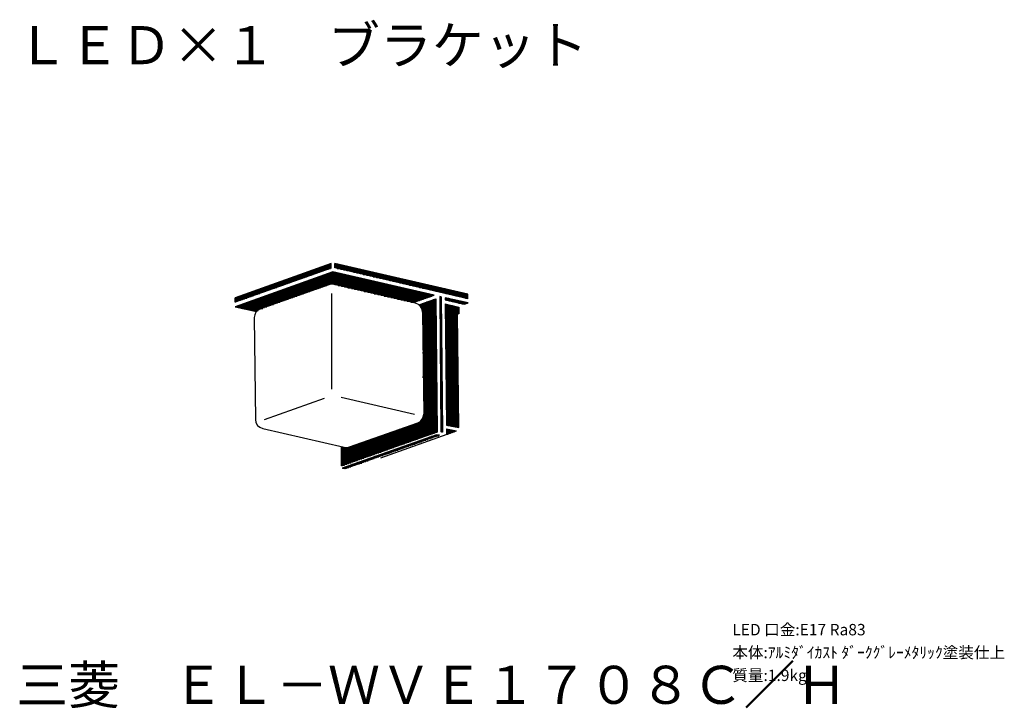
# Model space of a CAD drawing. Extents: x 6 to 135, y -8 to 82.
import ezdxf

# ---------------------------------------------------------------- set-up
doc = ezdxf.new("R2010")
doc.units = 0
doc.header["$LTSCALE"] = 0.125
doc.layers.get('0').update_dxf_attribs({"linetype": 'CONTINUOUS'})
doc.layers.add('SPEC', color=7, linetype='CONTINUOUS')
doc.styles.get("Standard").update_dxf_attribs({"font": 'txt.shx', "bigfont": 'extfont2.shx'})

# ---------------------------------------------------------------- blocks, each defined once
blk = doc.blocks.new('SPECEL-WVE1708CH')
at = {"layer": 'SPEC'}
for s, p in [('LED 口金:E17 Ra83', (0, 0)), ('本体:ｱﾙﾐﾀﾞｲｶｽﾄ ﾀﾞｰｸｸﾞﾚｰﾒﾀﾘｯｸ塗装仕上', (0, -3)), ('質量:1.9kg', (0, -6))]:
    blk.add_text(s, height=1.5, dxfattribs=at).set_placement(p)

msp = doc.modelspace()

# ---------------------------------------------------------------- linework, layer by layer
at = {"color": 7, "linetype": 'CONTINUOUS'}
for p, q in [((46.89, 50.45), (34.31, 45.96)), ((46.89, 49.86), (46.89, 50.45)), ((47.39, 49.9), (47.39, 50.45)), ((64.84, 46.43), (47.39, 50.45)), ((46.89, 49.86), (34.31, 45.37)), ((47.14, 49.35), (34.31, 44.78)), ((43.16, 49.14), (44.81, 49.14)), ((43.46, 49.22), (45.11, 49.22)), ((43.75, 49.31), (45.36, 49.31)), ((44.01, 49.43), (45.66, 49.43)), ((44.3, 49.52), (45.95, 49.52)), ((44.6, 49.64), (46.21, 49.64)), ((44.85, 49.73), (46.51, 49.73)), ((45.15, 49.81), (46.8, 49.81)), ((45.45, 49.94), (46.89, 49.94)), ((45.7, 50.03), (46.89, 50.03)), ((46, 50.11), (46.89, 50.11)), ((46.25, 50.24), (46.89, 50.24)), ((46.55, 50.32), (46.89, 50.32)), ((46.63, 49.18), (47.9, 49.18)), ((46.84, 50.41), (46.89, 50.41)), ((46.93, 49.31), (47.48, 49.31)), ((60.43, 46.3), (47.14, 49.35)), ((47.39, 50.41), (47.61, 50.41)), ((47.39, 50.32), (48.03, 50.32)), ((47.39, 50.24), (48.45, 50.24)), ((47.39, 50.11), (48.88, 50.11)), ((47.39, 50.03), (49.3, 50.03)), ((47.39, 49.94), (49.76, 49.94)), ((64.84, 45.83), (47.39, 49.9)), ((47.69, 49.81), (50.19, 49.81)), ((48.11, 49.73), (50.61, 49.73)), ((48.54, 49.64), (51.03, 49.64)), ((48.96, 49.52), (51.5, 49.52)), ((49.43, 49.43), (51.92, 49.43)), ((49.85, 49.31), (52.35, 49.31)), ((50.27, 49.22), (52.77, 49.22)), ((50.7, 49.14), (53.19, 49.14)), ((39.82, 47.91), (41.43, 47.91)), ((40.07, 48.04), (41.72, 48.04)), ((40.37, 48.12), (42.02, 48.12)), ((40.66, 48.21), (42.27, 48.21)), ((40.92, 48.33), (42.57, 48.33)), ((41.21, 48.42), (42.86, 48.42)), ((41.51, 48.54), (43.12, 48.54)), ((41.76, 48.63), (43.41, 48.63)), ((42.06, 48.71), (43.67, 48.71)), ((42.31, 48.84), (43.97, 48.84)), ((42.61, 48.92), (44.26, 48.92)), ((42.91, 49.01), (44.56, 49.01)), ((42.99, 47.87), (53.53, 47.87)), ((43.29, 47.99), (53.11, 47.99)), ((43.54, 48.08), (52.69, 48.08)), ((43.84, 48.21), (52.22, 48.21)), ((44.09, 48.29), (51.8, 48.29)), ((44.39, 48.37), (51.37, 48.37)), ((44.68, 48.5), (50.95, 48.5)), ((44.94, 48.59), (50.53, 48.59)), ((45.23, 48.67), (50.06, 48.67)), ((45.53, 48.8), (49.64, 48.8)), ((45.79, 48.88), (49.21, 48.88)), ((46.08, 48.97), (48.79, 48.97)), ((46.38, 49.09), (48.37, 49.09)), ((51.12, 49.01), (53.66, 49.01)), ((51.58, 48.92), (54.08, 48.92)), ((52.01, 48.84), (54.51, 48.84)), ((52.43, 48.71), (54.93, 48.71)), ((52.86, 48.63), (55.35, 48.63)), ((53.28, 48.54), (55.82, 48.54)), ((53.74, 48.42), (56.24, 48.42)), ((54.17, 48.33), (56.67, 48.33)), ((54.59, 48.21), (57.09, 48.21)), ((55.01, 48.12), (57.55, 48.12)), ((55.48, 48.04), (57.98, 48.04)), ((55.9, 47.91), (58.4, 47.91)), ((36.13, 46.64), (37.78, 46.64)), ((36.43, 46.72), (38.08, 46.72)), ((36.73, 46.81), (38.33, 46.81)), ((36.98, 46.94), (38.63, 46.94)), ((37.28, 47.02), (38.93, 47.02)), ((37.57, 47.15), (39.18, 47.15)), ((46.59, 47.65), (37.62, 44.48)), ((37.83, 47.23), (39.48, 47.23)), ((38.12, 47.32), (39.77, 47.32)), ((38.42, 47.44), (40.03, 47.44)), ((38.67, 47.53), (40.32, 47.53)), ((38.97, 47.61), (40.62, 47.61)), ((39.22, 47.74), (40.87, 47.74)), ((39.35, 46.6), (43.5, 46.6)), ((39.52, 47.82), (41.17, 47.82)), ((39.6, 46.68), (43.8, 46.68)), ((39.9, 46.77), (44.09, 46.77)), ((40.16, 46.89), (44.35, 46.89)), ((40.45, 46.98), (44.64, 46.98)), ((40.75, 47.1), (44.94, 47.1)), ((41, 47.19), (45.19, 47.19)), ((41.3, 47.27), (45.49, 47.27)), ((41.59, 47.4), (45.79, 47.4)), ((41.85, 47.49), (46.04, 47.49)), ((42.14, 47.57), (46.34, 47.57)), ((42.44, 47.7), (46.63, 47.7)), ((42.69, 47.78), (53.96, 47.78)), ((46.93, 47.74), (46.59, 47.65)), ((47.27, 47.7), (46.93, 47.74)), ((57.98, 45.24), (47.27, 47.7)), ((47.39, 47.7), (54.42, 47.7)), ((47.82, 47.57), (54.84, 47.57)), ((48.24, 47.49), (55.27, 47.49)), ((48.66, 47.4), (55.69, 47.4)), ((49.09, 47.27), (56.11, 47.27)), ((49.55, 47.19), (56.58, 47.19)), ((49.98, 47.1), (57, 47.1)), ((50.4, 46.98), (57.43, 46.98)), ((50.82, 46.89), (57.85, 46.89)), ((51.25, 46.77), (58.27, 46.77)), ((51.71, 46.68), (58.74, 46.68)), ((52.14, 46.6), (59.16, 46.6)), ((56.33, 47.82), (58.82, 47.82)), ((56.75, 47.74), (59.29, 47.74)), ((57.17, 47.61), (59.71, 47.61)), ((57.64, 47.53), (60.14, 47.53)), ((58.06, 47.44), (60.56, 47.44)), ((58.49, 47.32), (60.98, 47.32)), ((58.91, 47.23), (61.45, 47.23)), ((59.33, 47.15), (61.87, 47.15)), ((59.8, 47.02), (62.3, 47.02)), ((60.22, 46.94), (62.72, 46.94)), ((60.64, 46.81), (63.14, 46.81)), ((61.07, 46.72), (63.61, 46.72)), ((61.53, 46.64), (64.03, 46.64)), ((34.31, 45.37), (34.31, 45.96)), ((34.31, 45.92), (35.84, 45.92)), ((34.31, 45.83), (35.54, 45.83)), ((34.31, 45.71), (35.24, 45.71)), ((34.31, 45.62), (34.99, 45.62)), ((34.31, 45.54), (34.69, 45.54)), ((34.31, 45.41), (34.4, 45.41)), ((34.48, 46.05), (36.09, 46.05)), ((34.74, 46.13), (36.39, 46.13)), ((35.03, 46.22), (36.68, 46.22)), ((35.29, 46.34), (36.94, 46.34)), ((35.58, 46.43), (37.23, 46.43)), ((35.67, 45.28), (39.86, 45.28)), ((35.88, 46.51), (37.53, 46.51)), ((35.96, 45.37), (40.16, 45.37)), ((36.26, 45.5), (40.45, 45.5)), ((36.51, 45.58), (40.71, 45.58)), ((36.81, 45.67), (41, 45.67)), ((37.06, 45.79), (41.26, 45.79)), ((37.36, 45.88), (41.55, 45.88)), ((37.66, 46), (41.85, 46)), ((37.91, 46.09), (42.1, 46.09)), ((38.21, 46.17), (42.4, 46.17)), ((38.5, 46.3), (42.69, 46.3)), ((38.76, 46.38), (42.95, 46.38)), ((39.05, 46.47), (43.25, 46.47)), ((46.97, 33.94), (46.97, 46.51)), ((52.56, 46.47), (59.59, 46.47)), ((53.02, 46.38), (60.01, 46.38)), ((53.45, 46.3), (60.43, 46.3)), ((53.87, 46.17), (60.14, 46.17)), ((54.29, 46.09), (59.88, 46.09)), ((54.72, 46), (59.59, 46)), ((55.18, 45.88), (59.33, 45.88)), ((55.61, 45.79), (59.04, 45.79)), ((56.03, 45.67), (58.74, 45.67)), ((56.45, 45.58), (58.49, 45.58)), ((56.88, 45.5), (58.19, 45.5)), ((57.34, 45.37), (57.89, 45.37)), ((57.68, 45.33), (60.43, 46.3)), ((58.4, 45.03), (60.64, 45.83)), ((59.16, 45.28), (60.64, 45.28)), ((59.42, 45.41), (60.64, 45.41)), ((59.71, 45.5), (60.64, 45.5)), ((60.01, 45.58), (60.64, 45.58)), ((60.26, 45.71), (60.64, 45.71)), ((60.56, 45.79), (60.64, 45.79)), ((60.64, 45.83), (60.81, 28.31)), ((61.36, 46.09), (61.15, 46.13)), ((61.15, 46.13), (61.32, 28.35)), ((61.15, 46.05), (61.36, 46.05)), ((61.15, 45.92), (61.36, 45.92)), ((61.15, 45.83), (61.36, 45.83)), ((61.15, 45.75), (61.36, 45.75)), ((61.15, 45.62), (61.36, 45.62)), ((61.15, 45.54), (61.36, 45.54)), ((61.15, 45.45), (61.36, 45.45)), ((61.15, 45.33), (61.36, 45.33)), ((61.36, 46.09), (61.53, 28.31)), ((61.87, 45.96), (61.91, 45.96)), ((61.87, 45.96), (61.87, 45.67)), ((64.88, 45.28), (61.87, 45.96)), ((61.87, 45.88), (62.34, 45.88)), ((61.87, 45.75), (62.76, 45.75)), ((61.87, 45.67), (64.37, 45.11)), ((61.96, 46.51), (64.45, 46.51)), ((61.96, 45.67), (63.18, 45.67)), ((62.38, 46.43), (64.84, 46.43)), ((62.38, 45.54), (63.65, 45.54)), ((62.8, 46.34), (64.84, 46.34)), ((62.8, 45.45), (64.07, 45.45)), ((63.23, 45.37), (64.5, 45.37)), ((63.27, 46.22), (64.84, 46.22)), ((63.69, 46.13), (64.84, 46.13)), ((64.12, 46.05), (64.84, 46.05)), ((64.37, 45.11), (64.88, 45.28)), ((64.54, 45.92), (64.84, 45.92)), ((64.84, 45.83), (64.84, 46.43)), ((34.31, 44.78), (37.11, 44.14)), ((34.36, 44.78), (38.46, 44.78)), ((34.57, 44.9), (38.76, 44.9)), ((34.78, 44.69), (38.17, 44.69)), ((34.82, 44.99), (39.01, 44.99)), ((35.12, 45.07), (39.31, 45.07)), ((35.24, 44.56), (37.91, 44.56)), ((35.41, 45.2), (39.56, 45.2)), ((35.67, 44.48), (37.62, 44.48)), ((36.09, 44.4), (37.45, 44.4)), ((36.51, 44.27), (37.32, 44.27)), ((37.02, 44.06), (36.9, 43.72)), ((36.94, 44.18), (37.19, 44.18)), ((37.32, 44.31), (37.02, 44.06)), ((37.62, 44.48), (37.32, 44.31)), ((58.36, 45.07), (57.98, 45.24)), ((58.65, 44.82), (58.36, 45.07)), ((58.44, 44.99), (60.64, 44.99)), ((58.53, 44.9), (60.64, 44.9)), ((58.61, 45.11), (60.64, 45.11)), ((58.61, 44.78), (60.64, 44.78)), ((58.87, 44.44), (58.65, 44.82)), ((58.7, 44.69), (60.64, 44.69)), ((58.78, 44.61), (60.64, 44.61)), ((58.82, 44.48), (60.64, 44.48)), ((58.82, 44.4), (60.64, 44.4)), ((58.87, 45.2), (60.64, 45.2)), ((58.91, 44.06), (58.87, 44.44)), ((58.87, 44.31), (60.64, 44.31)), ((58.91, 44.18), (60.69, 44.18)), ((58.91, 44.1), (60.69, 44.1)), ((58.91, 44.06), (59.08, 30.68)), ((58.91, 44.01), (60.69, 44.01)), ((61.15, 45.24), (61.36, 45.24)), ((61.15, 45.11), (61.36, 45.11)), ((61.15, 45.03), (61.36, 45.03)), ((61.15, 44.95), (61.36, 44.95)), ((61.15, 44.82), (61.36, 44.82)), ((61.15, 44.73), (61.36, 44.73)), ((61.15, 44.65), (61.36, 44.65)), ((61.15, 44.52), (61.36, 44.52)), ((61.15, 44.44), (61.36, 44.44)), ((61.15, 44.35), (61.36, 44.35)), ((61.15, 44.23), (61.36, 44.23)), ((61.15, 44.14), (61.36, 44.14)), ((61.15, 44.06), (61.36, 44.06)), ((61.87, 45.16), (62.04, 29.24)), ((61.87, 45.16), (63.65, 44.73)), ((61.87, 45.11), (61.96, 45.11)), ((61.87, 45.03), (62.38, 45.03)), ((61.87, 44.95), (62.85, 44.95)), ((61.87, 44.82), (63.27, 44.82)), ((61.87, 44.73), (63.65, 44.73)), ((61.87, 44.65), (63.65, 44.65)), ((61.87, 44.52), (63.65, 44.52)), ((61.87, 44.44), (63.65, 44.44)), ((61.87, 44.35), (63.65, 44.35)), ((61.87, 44.23), (63.65, 43.84)), ((63.48, 43.8), (61.87, 44.14)), ((61.87, 44.1), (62.08, 44.1)), ((61.87, 44.01), (62.51, 44.01)), ((61.96, 44.23), (63.65, 44.23)), ((62.38, 44.14), (63.65, 44.14)), ((62.8, 44.06), (63.65, 44.06)), ((63.65, 45.24), (64.79, 45.24)), ((63.65, 44.73), (63.65, 43.84)), ((64.12, 45.16), (64.54, 45.16)), ((36.9, 43.72), (36.81, 43.34)), ((36.81, 43.34), (36.98, 29.96)), ((58.91, 43.89), (60.69, 43.89)), ((58.95, 43.8), (60.69, 43.8)), ((58.95, 43.68), (60.69, 43.68)), ((58.95, 43.59), (60.69, 43.59)), ((58.95, 43.51), (60.69, 43.51)), ((58.95, 43.38), (60.69, 43.38)), ((58.95, 43.29), (60.69, 43.29)), ((58.95, 43.21), (60.69, 43.21)), ((58.95, 43.08), (60.69, 43.08)), ((58.95, 43), (60.69, 43)), ((58.95, 42.91), (60.69, 42.91)), ((58.95, 42.79), (60.69, 42.79)), ((58.95, 42.7), (60.69, 42.7)), ((61.15, 43.93), (61.36, 43.93)), ((61.15, 43.84), (61.41, 43.84)), ((61.15, 43.72), (61.41, 43.72)), ((61.15, 43.63), (61.41, 43.63)), ((61.15, 43.55), (61.41, 43.55)), ((61.15, 43.42), (61.41, 43.42)), ((61.15, 43.34), (61.41, 43.34)), ((61.19, 43.25), (61.41, 43.25)), ((61.19, 43.13), (61.41, 43.13)), ((61.19, 43.04), (61.41, 43.04)), ((61.19, 42.96), (61.41, 42.96)), ((61.19, 42.83), (61.41, 42.83)), ((61.19, 42.74), (61.41, 42.74)), ((61.87, 43.93), (62.93, 43.93)), ((61.87, 43.8), (63.4, 43.8)), ((61.87, 43.72), (63.48, 43.72)), ((61.87, 43.63), (63.52, 43.63)), ((61.87, 43.51), (63.52, 43.51)), ((61.87, 43.42), (63.52, 43.42)), ((61.87, 43.29), (63.52, 43.29)), ((61.87, 43.21), (63.52, 43.21)), ((61.87, 43.13), (63.52, 43.13)), ((61.87, 43), (63.52, 43)), ((61.87, 42.91), (63.52, 42.91)), ((61.91, 42.83), (63.52, 42.83)), ((61.91, 42.7), (63.52, 42.7)), ((63.27, 43.93), (63.65, 43.93)), ((63.65, 43.84), (63.48, 43.8)), ((63.65, 28.9), (63.48, 43.8)), ((58.95, 42.57), (60.69, 42.57)), ((58.95, 42.49), (60.69, 42.49)), ((58.95, 42.41), (60.69, 42.41)), ((58.95, 42.28), (60.69, 42.28)), ((58.95, 42.19), (60.69, 42.19)), ((58.95, 42.11), (60.69, 42.11)), ((58.95, 41.98), (60.69, 41.98)), ((58.95, 41.9), (60.69, 41.9)), ((58.95, 41.81), (60.69, 41.81)), ((58.95, 41.69), (60.69, 41.69)), ((58.95, 41.6), (60.69, 41.6)), ((58.95, 41.52), (60.69, 41.52)), ((58.95, 41.39), (60.69, 41.39)), ((61.19, 42.62), (61.41, 42.62)), ((61.19, 42.53), (61.41, 42.53)), ((61.19, 42.45), (61.41, 42.45)), ((61.19, 42.32), (61.41, 42.32)), ((61.19, 42.24), (61.41, 42.24)), ((61.19, 42.15), (61.41, 42.15)), ((61.19, 42.02), (61.41, 42.02)), ((61.19, 41.94), (61.41, 41.94)), ((61.19, 41.86), (61.41, 41.86)), ((61.19, 41.73), (61.41, 41.73)), ((61.19, 41.64), (61.41, 41.64)), ((61.19, 41.52), (61.41, 41.52)), ((61.19, 41.43), (61.41, 41.43)), ((61.91, 42.62), (63.52, 42.62)), ((61.91, 42.53), (63.52, 42.53)), ((61.91, 42.41), (63.52, 42.41)), ((61.91, 42.32), (63.52, 42.32)), ((61.91, 42.24), (63.52, 42.24)), ((61.91, 42.11), (63.52, 42.11)), ((61.91, 42.02), (63.52, 42.02)), ((61.91, 41.9), (63.52, 41.9)), ((61.91, 41.81), (63.52, 41.81)), ((61.91, 41.73), (63.52, 41.73)), ((61.91, 41.6), (63.52, 41.6)), ((61.91, 41.52), (63.52, 41.52)), ((61.91, 41.43), (63.52, 41.43)), ((58.95, 41.3), (60.69, 41.3)), ((58.95, 41.18), (60.69, 41.18)), ((58.95, 41.09), (60.69, 41.09)), ((58.95, 41.01), (60.69, 41.01)), ((58.95, 40.88), (60.69, 40.88)), ((58.95, 40.8), (60.69, 40.8)), ((58.95, 40.71), (60.69, 40.71)), ((58.95, 40.59), (60.69, 40.59)), ((58.95, 40.5), (60.69, 40.5)), ((58.95, 40.42), (60.73, 40.42)), ((58.95, 40.29), (60.73, 40.29)), ((58.95, 40.2), (60.73, 40.2)), ((58.95, 40.08), (60.73, 40.08)), ((61.19, 41.35), (61.41, 41.35)), ((61.19, 41.22), (61.41, 41.22)), ((61.19, 41.14), (61.41, 41.14)), ((61.19, 41.05), (61.41, 41.05)), ((61.19, 40.92), (61.41, 40.92)), ((61.19, 40.84), (61.41, 40.84)), ((61.19, 40.75), (61.41, 40.75)), ((61.19, 40.63), (61.41, 40.63)), ((61.19, 40.54), (61.41, 40.54)), ((61.19, 40.42), (61.41, 40.42)), ((61.19, 40.33), (61.41, 40.33)), ((61.19, 40.25), (61.41, 40.25)), ((61.19, 40.12), (61.41, 40.12)), ((61.91, 41.3), (63.52, 41.3)), ((61.91, 41.22), (63.52, 41.22)), ((61.91, 41.14), (63.52, 41.14)), ((61.91, 41.01), (63.52, 41.01)), ((61.91, 40.92), (63.52, 40.92)), ((61.91, 40.8), (63.52, 40.8)), ((61.91, 40.71), (63.52, 40.71)), ((61.91, 40.63), (63.52, 40.63)), ((61.91, 40.5), (63.52, 40.5)), ((61.91, 40.42), (63.52, 40.42)), ((61.91, 40.33), (63.52, 40.33)), ((61.91, 40.2), (63.52, 40.2)), ((61.91, 40.12), (63.52, 40.12)), ((58.95, 39.99), (60.73, 39.99)), ((58.95, 39.91), (60.73, 39.91)), ((58.95, 39.78), (60.73, 39.78)), ((58.95, 39.7), (60.73, 39.7)), ((58.95, 39.61), (60.73, 39.61)), ((58.95, 39.48), (60.73, 39.48)), ((58.95, 39.4), (60.73, 39.4)), ((58.95, 39.32), (60.73, 39.32)), ((58.95, 39.19), (60.73, 39.19)), ((58.99, 39.1), (60.73, 39.1)), ((58.99, 38.98), (60.73, 38.98)), ((58.99, 38.89), (60.73, 38.89)), ((58.99, 38.81), (60.73, 38.81)), ((59.08, 37.96), (58.99, 38.81)), ((61.19, 40.03), (61.41, 40.03)), ((61.19, 39.95), (61.45, 39.95)), ((61.19, 39.82), (61.45, 39.82)), ((61.19, 39.74), (61.45, 39.74)), ((61.19, 39.65), (61.45, 39.65)), ((61.19, 39.53), (61.45, 39.53)), ((61.24, 39.44), (61.45, 39.44)), ((61.24, 39.32), (61.45, 39.32)), ((61.24, 39.23), (61.45, 39.23)), ((61.24, 39.15), (61.45, 39.15)), ((61.24, 39.02), (61.45, 39.02)), ((61.24, 38.93), (61.45, 38.93)), ((61.24, 38.85), (61.45, 38.85)), ((61.91, 40.03), (63.52, 40.03)), ((61.91, 39.91), (63.52, 39.91)), ((61.91, 39.82), (63.57, 39.82)), ((61.91, 39.7), (63.57, 39.7)), ((61.91, 39.61), (63.57, 39.61)), ((61.91, 39.53), (63.57, 39.53)), ((61.91, 39.4), (63.57, 39.4)), ((61.91, 39.32), (63.57, 39.32)), ((61.91, 39.23), (63.57, 39.23)), ((61.91, 39.1), (63.57, 39.1)), ((61.96, 39.02), (63.57, 39.02)), ((61.96, 38.93), (63.57, 38.93)), ((61.96, 38.81), (63.57, 38.81)), ((58.99, 38.68), (60.73, 38.68)), ((58.99, 38.6), (60.73, 38.6)), ((58.99, 38.51), (60.73, 38.51)), ((58.99, 38.38), (60.73, 38.38)), ((58.99, 38.3), (60.73, 38.3)), ((58.99, 38.21), (60.73, 38.21)), ((58.99, 38.09), (60.73, 38.09)), ((58.99, 38), (60.73, 38)), ((58.99, 37.88), (60.73, 37.88)), ((58.99, 37.79), (60.73, 37.79)), ((58.99, 37.71), (60.73, 37.71)), ((58.99, 37.58), (60.73, 37.58)), ((58.99, 37.49), (60.73, 37.49)), ((59.12, 37.11), (59.08, 37.96)), ((61.24, 38.72), (61.45, 38.72)), ((61.24, 38.64), (61.45, 38.64)), ((61.24, 38.55), (61.45, 38.55)), ((61.24, 38.43), (61.45, 38.43)), ((61.24, 38.34), (61.45, 38.34)), ((61.24, 38.21), (61.45, 38.21)), ((61.24, 38.13), (61.45, 38.13)), ((61.24, 38.05), (61.45, 38.05)), ((61.24, 37.92), (61.45, 37.92)), ((61.24, 37.83), (61.45, 37.83)), ((61.24, 37.75), (61.45, 37.75)), ((61.24, 37.62), (61.45, 37.62)), ((61.24, 37.54), (61.45, 37.54)), ((61.96, 38.72), (63.57, 38.72)), ((61.96, 38.6), (63.57, 38.6)), ((61.96, 38.51), (63.57, 38.51)), ((61.96, 38.43), (63.57, 38.43)), ((61.96, 38.3), (63.57, 38.3)), ((61.96, 38.21), (63.57, 38.21)), ((61.96, 38.13), (63.57, 38.13)), ((61.96, 38), (63.57, 38)), ((61.96, 37.92), (63.57, 37.92)), ((61.96, 37.83), (63.57, 37.83)), ((61.96, 37.71), (63.57, 37.71)), ((61.96, 37.62), (63.57, 37.62)), ((61.96, 37.49), (63.57, 37.49)), ((58.99, 37.41), (60.73, 37.41)), ((58.99, 37.28), (60.73, 37.28)), ((58.99, 37.2), (60.73, 37.2)), ((58.99, 37.11), (60.73, 37.11)), ((58.99, 36.99), (60.73, 36.99)), ((58.99, 36.9), (60.73, 36.9)), ((58.99, 36.78), (60.73, 36.78)), ((58.99, 36.69), (60.73, 36.69)), ((58.99, 36.61), (60.77, 36.61)), ((58.99, 36.48), (60.77, 36.48)), ((58.99, 36.39), (60.77, 36.39)), ((58.99, 36.31), (60.77, 36.31)), ((58.99, 35.42), (59.08, 36.27)), ((59.08, 36.27), (59.12, 37.11)), ((61.24, 37.45), (61.45, 37.45)), ((61.24, 37.33), (61.45, 37.33)), ((61.24, 37.24), (61.45, 37.24)), ((61.24, 37.16), (61.45, 37.16)), ((61.24, 37.03), (61.45, 37.03)), ((61.24, 36.94), (61.45, 36.94)), ((61.24, 36.82), (61.45, 36.82)), ((61.24, 36.73), (61.45, 36.73)), ((61.24, 36.65), (61.45, 36.65)), ((61.24, 36.52), (61.45, 36.52)), ((61.24, 36.44), (61.45, 36.44)), ((61.24, 36.35), (61.45, 36.35)), ((61.24, 36.22), (61.45, 36.22)), ((61.96, 37.41), (63.57, 37.41)), ((61.96, 37.33), (63.57, 37.33)), ((61.96, 37.2), (63.57, 37.2)), ((61.96, 37.11), (63.57, 37.11)), ((61.96, 37.03), (63.57, 37.03)), ((61.96, 36.9), (63.57, 36.9)), ((61.96, 36.82), (63.57, 36.82)), ((61.96, 36.73), (63.57, 36.73)), ((61.96, 36.61), (63.57, 36.61)), ((61.96, 36.52), (63.57, 36.52)), ((61.96, 36.44), (63.57, 36.44)), ((61.96, 36.31), (63.57, 36.31)), ((61.96, 36.22), (63.57, 36.22)), ((58.99, 36.18), (60.77, 36.18)), ((58.99, 36.1), (60.77, 36.1)), ((58.99, 36.01), (60.77, 36.01)), ((58.99, 35.89), (60.77, 35.89)), ((58.99, 35.8), (60.77, 35.8)), ((58.99, 35.67), (60.77, 35.67)), ((58.99, 35.59), (60.77, 35.59)), ((58.99, 35.51), (60.77, 35.51)), ((58.99, 35.38), (60.77, 35.38)), ((58.99, 35.29), (60.77, 35.29)), ((59.04, 35.21), (60.77, 35.21)), ((59.04, 35.08), (60.77, 35.08)), ((59.04, 35), (60.77, 35)), ((59.04, 34.91), (60.77, 34.91)), ((61.24, 36.14), (61.49, 36.14)), ((61.24, 36.06), (61.49, 36.06)), ((61.24, 35.93), (61.49, 35.93)), ((61.24, 35.84), (61.49, 35.84)), ((61.24, 35.72), (61.49, 35.72)), ((61.28, 35.63), (61.49, 35.63)), ((61.28, 35.55), (61.49, 35.55)), ((61.28, 35.42), (61.49, 35.42)), ((61.28, 35.34), (61.49, 35.34)), ((61.28, 35.25), (61.49, 35.25)), ((61.28, 35.12), (61.49, 35.12)), ((61.28, 35.04), (61.49, 35.04)), ((61.28, 34.95), (61.49, 34.95)), ((61.96, 36.1), (63.57, 36.1)), ((61.96, 36.01), (63.57, 36.01)), ((61.96, 35.93), (63.61, 35.93)), ((61.96, 35.8), (63.61, 35.8)), ((61.96, 35.72), (63.61, 35.72)), ((61.96, 35.63), (63.61, 35.63)), ((61.96, 35.51), (63.61, 35.51)), ((61.96, 35.42), (63.61, 35.42)), ((61.96, 35.34), (63.61, 35.34)), ((62, 35.21), (63.61, 35.21)), ((62, 35.12), (63.61, 35.12)), ((62, 35), (63.61, 35)), ((62, 34.91), (63.61, 34.91)), ((59.04, 34.79), (60.77, 34.79)), ((59.04, 34.7), (60.77, 34.7)), ((59.04, 34.62), (60.77, 34.62)), ((59.04, 34.49), (60.77, 34.49)), ((59.04, 34.4), (60.77, 34.4)), ((59.04, 34.28), (60.77, 34.28)), ((59.04, 34.19), (60.77, 34.19)), ((59.04, 34.11), (60.77, 34.11)), ((59.04, 33.98), (60.77, 33.98)), ((59.04, 33.9), (60.77, 33.9)), ((59.04, 33.81), (60.77, 33.81)), ((59.04, 33.68), (60.77, 33.68)), ((61.28, 34.83), (61.49, 34.83)), ((61.28, 34.74), (61.49, 34.74)), ((61.28, 34.62), (61.49, 34.62)), ((61.28, 34.53), (61.49, 34.53)), ((61.28, 34.45), (61.49, 34.45)), ((61.28, 34.32), (61.49, 34.32)), ((61.28, 34.24), (61.49, 34.24)), ((61.28, 34.15), (61.49, 34.15)), ((61.28, 34.02), (61.49, 34.02)), ((61.28, 33.94), (61.49, 33.94)), ((61.28, 33.85), (61.49, 33.85)), ((61.28, 33.73), (61.49, 33.73)), ((61.28, 33.64), (61.49, 33.64)), ((62, 34.83), (63.61, 34.83)), ((62, 34.7), (63.61, 34.7)), ((62, 34.62), (63.61, 34.62)), ((62, 34.53), (63.61, 34.53)), ((62, 34.4), (63.61, 34.4)), ((62, 34.32), (63.61, 34.32)), ((62, 34.24), (63.61, 34.24)), ((62, 34.11), (63.61, 34.11)), ((62, 34.02), (63.61, 34.02)), ((62, 33.9), (63.61, 33.9)), ((62, 33.81), (63.61, 33.81)), ((62, 33.73), (63.61, 33.73)), ((38.17, 29.96), (46.04, 32.75)), ((48.2, 32.92), (57.85, 30.68)), ((59.04, 33.6), (60.77, 33.6)), ((59.04, 33.52), (60.77, 33.52)), ((59.04, 33.39), (60.77, 33.39)), ((59.04, 33.3), (60.77, 33.3)), ((59.04, 33.18), (60.77, 33.18)), ((59.04, 33.09), (60.77, 33.09)), ((59.04, 33.01), (60.77, 33.01)), ((59.04, 32.88), (60.77, 32.88)), ((59.04, 32.8), (60.77, 32.8)), ((59.04, 32.71), (60.77, 32.71)), ((59.04, 32.58), (60.77, 32.58)), ((59.04, 32.5), (60.77, 32.5)), ((59.04, 32.41), (60.77, 32.41)), ((61.28, 33.52), (61.49, 33.52)), ((61.28, 33.43), (61.49, 33.43)), ((61.28, 33.35), (61.49, 33.35)), ((61.28, 33.22), (61.49, 33.22)), ((61.28, 33.13), (61.49, 33.13)), ((61.28, 33.05), (61.49, 33.05)), ((61.28, 32.92), (61.49, 32.92)), ((61.28, 32.84), (61.49, 32.84)), ((61.28, 32.75), (61.49, 32.75)), ((61.28, 32.63), (61.49, 32.63)), ((61.28, 32.54), (61.49, 32.54)), ((61.28, 32.41), (61.49, 32.41)), ((61.28, 32.33), (61.49, 32.33)), ((62, 33.6), (63.61, 33.6)), ((62, 33.52), (63.61, 33.52)), ((62, 33.43), (63.61, 33.43)), ((62, 33.3), (63.61, 33.3)), ((62, 33.22), (63.61, 33.22)), ((62, 33.13), (63.61, 33.13)), ((62, 33.01), (63.61, 33.01)), ((62, 32.92), (63.61, 32.92)), ((62, 32.8), (63.61, 32.8)), ((62, 32.71), (63.61, 32.71)), ((62, 32.63), (63.61, 32.63)), ((62, 32.5), (63.61, 32.5)), ((62, 32.41), (63.61, 32.41)), ((62, 32.33), (63.61, 32.33)), ((59.04, 32.29), (60.77, 32.29)), ((59.04, 32.2), (60.77, 32.2)), ((59.04, 32.08), (60.77, 32.08)), ((59.04, 31.99), (60.77, 31.99)), ((59.04, 31.91), (60.77, 31.91)), ((59.04, 31.78), (60.81, 31.78)), ((59.04, 31.7), (60.81, 31.7)), ((59.04, 31.61), (60.81, 31.61)), ((59.04, 31.48), (60.81, 31.48)), ((59.08, 31.4), (60.81, 31.4)), ((59.08, 31.31), (60.81, 31.31)), ((59.08, 31.19), (60.81, 31.19)), ((59.08, 31.1), (60.81, 31.1)), ((61.28, 32.25), (61.49, 32.25)), ((61.28, 32.12), (61.49, 32.12)), ((61.28, 32.03), (61.49, 32.03)), ((61.28, 31.95), (61.49, 31.95)), ((61.28, 31.82), (61.49, 31.82)), ((61.28, 31.74), (61.49, 31.74)), ((61.28, 31.65), (61.49, 31.65)), ((61.28, 31.53), (61.49, 31.53)), ((61.28, 31.44), (61.49, 31.44)), ((61.28, 31.31), (61.53, 31.31)), ((61.28, 31.23), (61.53, 31.23)), ((61.28, 31.14), (61.53, 31.14)), ((62, 32.2), (63.61, 32.2)), ((62, 32.12), (63.65, 32.12)), ((62, 32.03), (63.65, 32.03)), ((62, 31.91), (63.65, 31.91)), ((62, 31.82), (63.65, 31.82)), ((62, 31.7), (63.65, 31.7)), ((62, 31.61), (63.65, 31.61)), ((62, 31.53), (63.65, 31.53)), ((62, 31.4), (63.65, 31.4)), ((62, 31.31), (63.65, 31.31)), ((62, 31.23), (63.65, 31.23)), ((62, 31.1), (63.65, 31.1)), ((36.98, 29.96), (37.02, 29.58)), ((58.61, 29.71), (58.82, 29.96)), ((58.7, 29.79), (60.81, 29.79)), ((58.78, 29.87), (60.81, 29.87)), ((58.82, 29.96), (58.99, 30.3)), ((58.82, 30), (60.81, 30)), ((58.91, 30.09), (60.81, 30.09)), ((58.95, 30.21), (60.81, 30.21)), ((58.99, 30.3), (59.08, 30.68)), ((58.99, 30.38), (60.81, 30.38)), ((58.99, 30.3), (60.81, 30.3)), ((59.04, 30.59), (60.81, 30.59)), ((59.04, 30.51), (60.81, 30.51)), ((59.08, 30.98), (60.81, 30.98)), ((59.08, 30.89), (60.81, 30.89)), ((59.08, 30.81), (60.81, 30.81)), ((59.08, 30.68), (60.81, 30.68)), ((61.28, 31.02), (61.53, 31.02)), ((61.28, 30.93), (61.53, 30.93)), ((61.32, 30.85), (61.53, 30.85)), ((61.32, 30.72), (61.53, 30.72)), ((61.32, 30.64), (61.53, 30.64)), ((61.32, 30.55), (61.53, 30.55)), ((61.32, 30.43), (61.53, 30.43)), ((61.32, 30.34), (61.53, 30.34)), ((61.32, 30.26), (61.53, 30.26)), ((61.32, 30.13), (61.53, 30.13)), ((61.32, 30.04), (61.53, 30.04)), ((61.32, 29.92), (61.53, 29.92)), ((61.32, 29.83), (61.53, 29.83)), ((61.32, 29.75), (61.53, 29.75)), ((62, 31.02), (63.65, 31.02)), ((62, 30.93), (63.65, 30.93)), ((62, 30.81), (63.65, 30.81)), ((62, 30.72), (63.65, 30.72)), ((62, 30.59), (63.65, 30.59)), ((62, 30.51), (63.65, 30.51)), ((62.04, 30.43), (63.65, 30.43)), ((62.04, 30.3), (63.65, 30.3)), ((62.04, 30.21), (63.65, 30.21)), ((62.04, 30.13), (63.65, 30.13)), ((62.04, 30), (63.65, 30)), ((62.04, 29.92), (63.65, 29.92)), ((62.04, 29.83), (63.65, 29.83)), ((37.02, 29.58), (37.23, 29.2)), ((37.23, 29.2), (37.53, 28.94)), ((37.53, 28.94), (37.91, 28.77)), ((37.91, 28.77), (48.62, 26.32)), ((49.3, 26.36), (58.27, 29.54)), ((53.41, 24.92), (63.35, 28.48)), ((55.18, 28.27), (55.86, 28.69)), ((55.35, 28.48), (60.81, 28.48)), ((55.65, 28.6), (60.81, 28.6)), ((55.9, 28.69), (60.81, 28.69)), ((56.2, 28.77), (60.81, 28.77)), ((56.5, 28.9), (60.81, 28.9)), ((56.79, 28.99), (60.81, 28.99)), ((57.05, 29.11), (60.81, 29.11)), ((57.34, 29.2), (60.81, 29.2)), ((57.6, 29.28), (60.81, 29.28)), ((57.89, 29.41), (60.81, 29.41)), ((58.19, 29.49), (60.81, 29.49)), ((58.27, 29.54), (58.61, 29.71)), ((58.36, 29.58), (60.81, 29.58)), ((58.53, 29.71), (60.81, 29.71)), ((61.32, 29.62), (61.53, 29.62)), ((61.32, 29.54), (61.53, 29.54)), ((61.32, 29.45), (61.53, 29.45)), ((61.32, 29.32), (61.53, 29.32)), ((61.32, 29.24), (61.53, 29.24)), ((61.32, 29.16), (61.53, 29.16)), ((61.32, 29.03), (61.53, 29.03)), ((61.32, 28.94), (61.53, 28.94)), ((61.32, 28.82), (61.53, 28.82)), ((61.32, 28.73), (61.53, 28.73)), ((61.32, 28.65), (61.53, 28.65)), ((61.32, 28.52), (61.53, 28.52)), ((62.04, 29.71), (63.65, 29.71)), ((62.04, 29.62), (63.65, 29.62)), ((62.04, 29.54), (63.65, 29.54)), ((62.04, 29.41), (63.65, 29.41)), ((62.04, 29.32), (63.65, 29.32)), ((62.04, 29.24), (63.65, 28.9)), ((62.04, 28.73), (63.35, 28.48)), ((62.04, 28.73), (62.04, 28.01)), ((62.04, 28.65), (62.38, 28.65)), ((62.04, 28.56), (62.85, 28.56)), ((62.04, 28.48), (63.35, 28.48)), ((62.21, 29.2), (63.65, 29.2)), ((62.68, 29.11), (63.65, 29.11)), ((63.18, 29.03), (63.65, 29.03)), ((60.81, 28.31), (48.24, 23.86)), ((60.73, 27.97), (48.33, 23.57)), ((61.11, 27.89), (48.71, 23.48)), ((51.71, 27.21), (57.64, 27.21)), ((52.01, 27.29), (57.93, 27.29)), ((52.26, 27.38), (58.23, 27.38)), ((52.56, 27.5), (58.49, 27.5)), ((52.86, 27.59), (58.78, 27.59)), ((53.11, 27.72), (59.08, 27.72)), ((53.41, 27.8), (59.33, 27.8)), ((53.7, 27.89), (54.46, 28.01)), ((53.7, 27.89), (59.63, 27.89)), ((53.96, 28.01), (59.88, 28.01)), ((54.25, 28.1), (60.18, 28.1)), ((54.46, 28.01), (55.18, 28.27)), ((54.51, 28.18), (60.48, 28.18)), ((54.8, 28.31), (60.77, 28.31)), ((55.1, 28.39), (60.81, 28.39)), ((58.4, 27.17), (59.04, 27.17)), ((58.65, 27.25), (59.33, 27.25)), ((58.95, 27.33), (59.59, 27.33)), ((59.25, 27.46), (59.88, 27.46)), ((59.5, 27.55), (60.18, 27.55)), ((59.8, 27.67), (60.43, 27.67)), ((60.05, 27.76), (60.73, 27.76)), ((60.35, 27.84), (61.03, 27.84)), ((60.64, 27.97), (60.86, 27.97)), ((61.11, 27.89), (60.73, 27.97)), ((61.32, 28.44), (61.53, 28.44)), ((61.53, 28.31), (61.32, 28.35)), ((61.41, 28.35), (61.53, 28.35)), ((62.04, 28.35), (63.1, 28.35)), ((62.04, 28.27), (62.8, 28.27)), ((62.04, 28.18), (62.55, 28.18)), ((62.04, 28.05), (62.25, 28.05)), ((48.24, 23.86), (48.24, 26.4)), ((48.24, 26.28), (55.14, 26.28)), ((48.24, 26.19), (54.84, 26.19)), ((48.24, 26.11), (54.55, 26.11)), ((48.24, 25.98), (54.29, 25.98)), ((48.24, 25.9), (54, 25.9)), ((48.62, 26.32), (48.96, 26.28)), ((48.96, 26.28), (49.3, 26.36)), ((49.47, 26.4), (55.39, 26.4)), ((49.76, 26.49), (55.69, 26.49)), ((50.02, 26.62), (55.99, 26.62)), ((50.32, 26.7), (56.24, 26.7)), ((50.57, 26.78), (56.54, 26.78)), ((50.87, 26.91), (56.79, 26.91)), ((51.16, 27), (57.09, 27)), ((51.42, 27.08), (57.38, 27.08)), ((55.01, 25.94), (55.69, 25.94)), ((55.31, 26.06), (55.95, 26.06)), ((55.56, 26.15), (56.24, 26.15)), ((55.86, 26.23), (56.5, 26.23)), ((56.16, 26.36), (56.79, 26.36)), ((56.41, 26.45), (57.09, 26.45)), ((56.71, 26.57), (57.34, 26.57)), ((57, 26.66), (57.64, 26.66)), ((57.26, 26.74), (57.93, 26.74)), ((57.55, 26.87), (58.19, 26.87)), ((57.81, 26.95), (58.49, 26.95)), ((58.1, 27.04), (58.78, 27.04)), ((48.24, 25.81), (53.74, 25.81)), ((48.24, 25.68), (53.45, 25.68)), ((48.24, 25.6), (53.15, 25.6)), ((48.24, 25.51), (52.86, 25.51)), ((48.24, 25.39), (52.6, 25.39)), ((48.24, 25.3), (52.3, 25.3)), ((48.24, 25.18), (52.05, 25.18)), ((48.24, 25.09), (51.75, 25.09)), ((48.24, 25.01), (51.46, 25.01)), ((48.24, 24.88), (51.2, 24.88)), ((48.24, 24.79), (50.91, 24.79)), ((48.24, 24.71), (50.61, 24.71)), ((48.24, 24.58), (50.36, 24.58)), ((51.37, 24.67), (52.01, 24.67)), ((51.63, 24.75), (52.3, 24.75)), ((51.92, 24.84), (52.56, 24.84)), ((52.22, 24.96), (52.86, 24.96)), ((52.47, 25.05), (53.15, 25.05)), ((52.77, 25.18), (53.41, 25.18)), ((53.02, 25.26), (53.7, 25.26)), ((53.32, 25.35), (54, 25.35)), ((53.62, 25.47), (54.25, 25.47)), ((53.91, 25.56), (54.55, 25.56)), ((54.17, 25.64), (54.84, 25.64)), ((54.46, 25.77), (55.1, 25.77)), ((54.72, 25.85), (55.39, 25.85)), ((48.24, 24.5), (50.06, 24.5)), ((48.24, 24.41), (49.81, 24.41)), ((48.24, 24.29), (49.51, 24.29)), ((48.24, 24.2), (49.21, 24.2)), ((48.24, 24.08), (48.96, 24.08)), ((48.24, 23.99), (48.66, 23.99)), ((48.24, 23.91), (48.37, 23.91)), ((48.71, 23.48), (48.33, 23.57)), ((48.41, 23.57), (48.92, 23.57)), ((48.54, 23.65), (49.21, 23.65)), ((48.83, 23.74), (49.47, 23.74)), ((49.13, 23.86), (49.76, 23.86)), ((49.38, 23.95), (50.06, 23.95)), ((49.68, 24.08), (50.32, 24.08)), ((49.98, 24.16), (50.61, 24.16)), ((50.23, 24.24), (50.91, 24.24)), ((50.53, 24.37), (51.16, 24.37)), ((50.78, 24.46), (51.46, 24.46)), ((51.08, 24.54), (51.75, 24.54))]:
    msp.add_line(p, q, dxfattribs=at)

# ---------------------------------------------------------------- block references
msp.add_blockref('SPECEL-WVE1708CH', (99.57, 1.62))

# ---------------------------------------------------------------- texts
at = {"color": 7}
for s, p in [('ＬＥＤ×１\u3000ブラケット   ', (5.56, 76.62)), ('三菱\u3000ＥＬ－ＷＶＥ１７０８Ｃ／Ｈ', (5.56, -7.38))]:
    msp.add_text(s, height=5, dxfattribs=at).set_placement(p)

doc.saveas('drawing.dxf')
